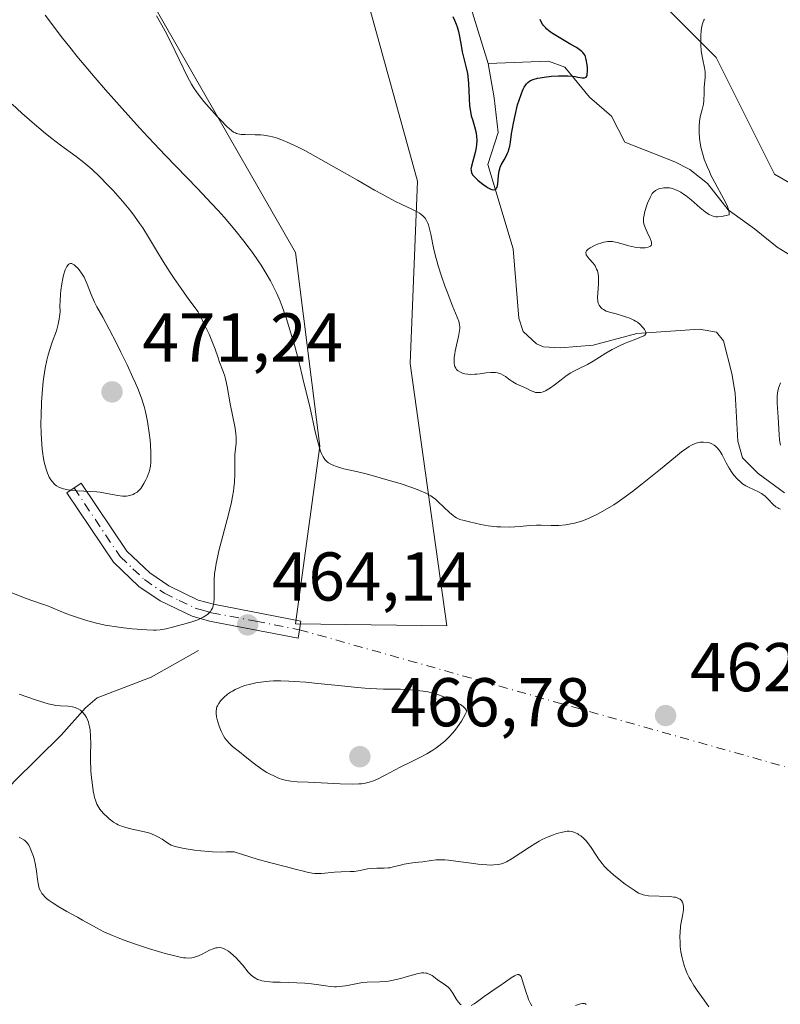
# Model space of a CAD drawing. Units: metres. Extents: x 632594 to 635259, y 4662585 to 4664918.
# Drawn here: x 633888 to 633998, y 4663248 to 4663391 of the extents above; entities that cross this region are included whole.
import ezdxf

# ---------------------------------------------------------------- set-up
doc = ezdxf.new("R2010")
doc.units = ezdxf.units.M
doc.header["$MEASUREMENT"] = 0
doc.linetypes.add('DGN Style 4', pattern=[2.6384748266838614, 1.318413404963828, -0.6592067024819142, 0.001648016756204785, -0.6592067024819142])
for name, color, linetype, lineweight in [('Camino Cxs', 7, 'Continuous', 0), ('Camino eje', 30, 'DGN Style 4', 13), ('Camino eje virtual', 6, 'DGN Style 4', 0), ('Corriente natural lineal', 142, 'Continuous', 13), ('Cultivos herbáceos CxS', 92, 'Continuous', 0), ('Curva de nivel maestra', 30, 'Continuous', 30), ('Curva de nivel normal', 30, 'Continuous', 0), ('Matorral CxS', 135, 'Continuous', 0), ('Punto de cota en terreno', 7, 'Continuous', 0), ('Rótulo de punto de cota en terreno', 7, 'Continuous', 0)]:
    doc.layers.add(name, color=color, linetype=linetype, lineweight=lineweight)
doc.styles.add('Style-Arial', font='txt')

# ---------------------------------------------------------------- blocks, each defined once
blk = doc.blocks.new('*U5')
at = {"layer": 'Matorral CxS', "color": 135, "linetype": 'Continuous', "lineweight": 0}
for points in [[(633884.2276999997, 4663425.6965, 453.5911999999954), (633900.1017000005, 4663405.579100001, 454.0862999999954), (633912.8015000002, 4663383.3433, 455.0412000000069), (633927.8927999996, 4663357.119899999, 457.5501999999979), (633931.4099000003, 4663328.9781, 460.9747000000062), (633927.8921999997, 4663303.1809, 463.4248999999982), (633949.8416999998, 4663302.8717, 462.3714999999939), (633944.5504999999, 4663340.989700001, 457.8236000000034), (633945.6085000001, 4663367.4593, 454.2670000000071), (633937.1429000003, 4663398.1657, 451.1999000000069), (633920.2096999995, 4663426.754100001, 449.0866999999998), (633904.3361000001, 4663443.696699999, 448.4888000000064), (633900.1026999997, 4663483.931500001, 444.4085000000051), (633896.9288999997, 4663490.2851, 443.5136999999959), (633881.3761, 4663502.292300001, 443.4719000000041)], [(633974.1841000002, 4663400.2827, 452.8975999999967), (633989.0000999998, 4663385.458100001, 454.9722000000039), (633997.4663000006, 4663368.5175, 457.8027000000002), (634024.9820999998, 4663352.634099999, 461.3815000000032), (634059.9062999999, 4663362.1621, 465.5901000000013), (634090.3101000005, 4663376.749100001, 465.9973999999929), (634123.7222999996, 4663391.9277, 467.9177999999956)]]:
    blk.add_polyline3d(points, dxfattribs=at)
blk = doc.blocks.new('5PATER')
at = {"layer": 'Punto de cota en terreno', "linetype": 'Continuous', "lineweight": 0}
h = blk.add_hatch(color=51, dxfattribs=at)
edge = h.paths.add_edge_path()
edge.add_ellipse((0, 0), major_axis=(-0.1095731443231308, -0.1110710700762829), ratio=0.9994222409660322, start_angle=0, end_angle=360)

msp = doc.modelspace()

# ---------------------------------------------------------------- linework, layer by layer
at = {"layer": 'Camino Cxs', "color": 7, "linetype": 'Continuous', "lineweight": 0}
msp.add_polyline3d([(633928.4501, 4663302.3201, 463.3864000000031), (633928.2500999998, 4663301.0801, 463.6202999999951), (633915.3701, 4663303.5701, 464.9608000000007), (633912.8501000004, 4663304.290100001, 465.3208000000013), (633908.1901000004, 4663306.520099999, 466.4269000000059), (633905.1300999997, 4663308.610099999, 467.2410999999993), (633901.4301000005, 4663312.130100001, 468.1361999999936), (633894.6700999998, 4663322.220100001, 469.9899000000005), (633896.7500999998, 4663323.600099999, 470.2311000000045), (633903.3501000004, 4663313.7501, 468.456600000005), (633906.7100999998, 4663310.5701, 467.5534000000043), (633909.4501, 4663308.700099999, 466.6947999999975), (633913.7301000003, 4663306.630100001, 465.5451999999932), (633915.9501, 4663306.0101, 465.0939999999973), (633928.6501000002, 4663303.5601, 463.2796999999992)], close=True, dxfattribs=at)
msp.add_polyline3d([(633928.4501, 4663302.3201, 463.3864000000031), (633928.2500999998, 4663301.0801, 463.6202999999951), (633915.3701, 4663303.5701, 464.9608000000007), (633912.8501000004, 4663304.290100001, 465.3208000000013), (633908.1901000004, 4663306.520099999, 466.4269000000059), (633905.1300999997, 4663308.610099999, 467.2410999999993), (633901.4301000005, 4663312.130100001, 468.1361999999936), (633894.6700999998, 4663322.220100001, 469.9899000000005), (633896.7500999998, 4663323.600099999, 470.2311000000045), (633903.3501000004, 4663313.7501, 468.456600000005), (633906.7100999998, 4663310.5701, 467.5534000000043), (633909.4501, 4663308.700099999, 466.6947999999975), (633913.7301000003, 4663306.630100001, 465.5451999999932), (633915.9501, 4663306.0101, 465.0939999999973), (633928.6501000002, 4663303.5601, 463.2796999999992), (633928.4501, 4663302.3201, 463.3864000000031)], dxfattribs=at)
at = {"layer": 'Camino eje', "color": 30, "linetype": 'DGN Style 4', "lineweight": 13}
msp.add_polyline3d([(633895.7100999998, 4663322.9101, 470.1238000000012), (633902.3901000004, 4663312.940099999, 468.3194999999978), (633904.2401000002, 4663311.1801, 467.8473999999987), (633905.9200999998, 4663309.590100001, 467.3926000000066), (633908.8201000001, 4663307.610099999, 466.5905999999959), (633910.9600999998, 4663306.575099999, 466.0026999999973), (633913.2901, 4663305.460100001, 465.4474000000046), (633914.5500999996, 4663305.100099999, 465.2179000000033), (633915.6601, 4663304.790100001, 465.0372999999963), (633922.1001000004, 4663303.545100001, 464.1566000000021), (633928.4501, 4663302.3201, 463.3864000000031)], dxfattribs=at)
at = {"layer": 'Camino eje virtual', "color": 6, "linetype": 'DGN Style 4', "lineweight": 0, "extrusion": (-0.09148126850076695, 0.02582151967596108, 0.9954719617523714), "elevation": 62882.26202820133, "flags": 128}
msp.add_lwpolyline([(-4660153.150484899, -653660.8129382461), (-4660153.150484898, -653561.5216106075)], dxfattribs=at)
at = {"layer": 'Corriente natural lineal', "color": 142, "linetype": 'Continuous', "lineweight": 13}
for points in [[(633955.8701, 4663384.5601, 449.3261999999959), (633952.7801000001, 4663394.6601, 448.8616999999941), (633949.5800999999, 4663402.9101, 448.269100000005), (633947.8701, 4663410.770099999, 447.1260000000038), (633944.3101000005, 4663416.380100001, 447.460699999996), (633943.1901000004, 4663421.2501, 446.8562999999995), (633940.6901000004, 4663430.280099999, 446.2253000000055)], [(633998.9001000002, 4663322.190099999, 459.523000000001), (633995.0900999998, 4663325.0101, 459.1502000000037), (633992.8101000005, 4663327.3101, 458.6588000000047), (633992.1101000002, 4663329.720100001, 458.2125999999989), (633991.7401000002, 4663336.700099999, 456.9499999999971), (633991.2500999998, 4663339.520099999, 456.7793999999994), (633990.0701000001, 4663344.270099999, 456.6428000000015), (633989.0301000001, 4663345.540100001, 456.6319999999978), (633986.5800999999, 4663345.970100001, 456.5326999999961), (633977.4501, 4663345.360099999, 455.6227000000072), (633971.0900999998, 4663343.6601, 454.1554999999935), (633966.3601000002, 4663343.2601, 453.5255999999936), (633963.9101, 4663343.420100001, 453.0577000000048), (633962.8800999997, 4663343.840100001, 452.7810000000027), (633960.9600999998, 4663345.6501, 452.7103999999963), (633960.3000999996, 4663347.5801, 452.6012000000047), (633959.5000999998, 4663357.6601, 451.4236999999994), (633955.8201000001, 4663369.9001, 450.7559999999939), (633957.3201000001, 4663374.5701, 449.6613999999972), (633956.7100999998, 4663379.5701, 449.3530000000028), (633955.8701, 4663384.5601, 449.3261999999959)], [(634000.3701, 4663356.340100001, 457.2832000000053), (633997.8601000002, 4663357.880100001, 456.709799999997), (633994.5500999996, 4663360.530099999, 456.2002000000066), (633990.7100999998, 4663363.3101, 455.3457000000053), (633987.7001, 4663367.1501, 454.9437999999937), (633985.1700999998, 4663369.1501, 454.1842999999935), (633983.0000999998, 4663370.3101, 453.4072000000015), (633975.7200999996, 4663373.1501, 452.5063999999985), (633973.7701000003, 4663376.9001, 451.4630999999936), (633970.5701000001, 4663379.6801, 450.8387999999978), (633967.0201000003, 4663384.040100001, 450.0102999999945), (633964.6201, 4663384.890100001, 449.7479000000022), (633955.8701, 4663384.5601, 449.3261999999959)], [(633913.7901, 4663299.3201, 464.6634999999952), (633906.9200999998, 4663295.4101, 463.4198999999935), (633899.0800999999, 4663292.440099999, 461.6082000000025), (633897.3701, 4663290.970100001, 460.9205999999977), (633893.8101000005, 4663286.9901, 459.1340999999957), (633886.9901000002, 4663280.2501, 456.3558000000049), (633881.7301000003, 4663274.170100001, 454.5859999999957), (633876.8201000001, 4663269.100099999, 453.0439000000042), (633875.3201000001, 4663267.100099999, 452.5705000000017), (633873.2001, 4663262.630100001, 451.4716000000044), (633872.7401000002, 4663259.840100001, 450.9009999999981), (633872.8501000004, 4663258.2501, 450.5858000000007), (633874.1700999998, 4663254.4901, 450.1267999999982), (633873.2801000001, 4663251.630100001, 449.7023999999947), (633870.8701, 4663247.2601, 449.0865999999951), (633869.8300999999, 4663244.870100001, 448.9030000000057), (633867.8501000004, 4663238.0001, 447.6888999999938)]]:
    msp.add_polyline3d(points, dxfattribs=at)
at = {"layer": 'Cultivos herbáceos CxS', "color": 92, "linetype": 'Continuous', "lineweight": 0}
for points in [[(633876.5336999996, 4663536.1919, 439.9709000000003), (633893.1376999998, 4663532.040300001, 440.1570000000065), (633902.8234999999, 4663509.9013, 441.5534999999945), (633921.4426999995, 4663485.516899999, 443.8291000000027), (633924.4435000002, 4663460.636700001, 445.4955999999948), (633932.9099000003, 4663447.9307, 446.6527999999962), (633954.0765000005, 4663429.930500001, 448.3025000000052), (633971.0094999997, 4663426.752499999, 450.4812999999995), (633981.5926999999, 4663424.6351, 450.7623000000021), (633974.1841000002, 4663400.2827, 452.8975999999967), (633989.0000999998, 4663385.458100001, 454.9722000000039), (633997.4663000006, 4663368.5175, 457.8027000000002), (634024.9820999998, 4663352.634099999, 461.3815000000032)], [(633881.3761, 4663502.292300001, 443.4719000000041), (633896.9288999997, 4663490.2851, 443.5136999999959), (633900.1026999997, 4663483.931500001, 444.4085000000051), (633904.3361000001, 4663443.696699999, 448.4888000000064), (633920.2096999995, 4663426.754100001, 449.0866999999998), (633937.1429000003, 4663398.1657, 451.1999000000069), (633945.6085000001, 4663367.4593, 454.2670000000071), (633944.5504999999, 4663340.989700001, 457.8236000000034), (633949.8416999998, 4663302.8717, 462.3714999999939), (633927.8921999997, 4663303.1809, 463.4248999999982), (633931.4099000003, 4663328.9781, 460.9747000000062), (633927.8927999996, 4663357.119899999, 457.5501999999979), (633912.8015000002, 4663383.3433, 455.0412000000069), (633900.1017000005, 4663405.579100001, 454.0862999999954), (633884.2276999997, 4663425.6965, 453.5911999999954)], [(633881.3761, 4663502.292300001, 443.4719000000041), (633896.9288999997, 4663490.2851, 443.5136999999959), (633900.1026999997, 4663483.931500001, 444.4085000000051), (633904.3361000001, 4663443.696699999, 448.4888000000064), (633920.2096999995, 4663426.754100001, 449.0866999999998), (633937.1429000003, 4663398.1657, 451.1999000000069), (633945.6085000001, 4663367.4593, 454.2670000000071), (633944.5504999999, 4663340.989700001, 457.8236000000034), (633949.8416999998, 4663302.8717, 462.3714999999939), (633927.8921999997, 4663303.1809, 463.4248999999982), (633931.4099000003, 4663328.9781, 460.9747000000062), (633927.8927999996, 4663357.119899999, 457.5501999999979), (633912.8015000002, 4663383.3433, 455.0412000000069), (633900.1017000005, 4663405.579100001, 454.0862999999954), (633884.2276999997, 4663425.6965, 453.5911999999954)], [(634123.7222999996, 4663391.9277, 467.9177999999956), (634090.3101000005, 4663376.749100001, 465.9973999999929), (634059.9062999999, 4663362.1621, 465.5901000000013), (634024.9820999998, 4663352.634099999, 461.3815000000032), (633997.4663000006, 4663368.5175, 457.8027000000002), (633989.0000999998, 4663385.458100001, 454.9722000000039), (633974.1841000002, 4663400.2827, 452.8975999999967)]]:
    msp.add_polyline3d(points, dxfattribs=at)
at = {"layer": 'Curva de nivel maestra', "color": 30, "linetype": 'Continuous', "lineweight": 30, "elevation": 450, "flags": 128}
msp.add_lwpolyline([(633950.7199999997, 4663391.4101), (633950.9900000002, 4663390.850099999), (633951.2199999997, 4663390.290100001), (633951.3399999999, 4663389.920100001), (633951.5499999998, 4663389.200099999), (633951.7000000002, 4663388.5001), (633951.9199999999, 4663387.1801), (633952.0800000001, 4663386.290100001), (633952.2699999996, 4663385.4801), (633952.6799999997, 4663383.940099999), (633952.8600000005, 4663383.110099999), (633952.9199999999, 4663382.6601), (633953.0099999999, 4663381.6601), (633953.0899999999, 4663379.4801), (633953.1699999999, 4663378.4101), (633953.2300000006, 4663377.9101), (633953.4100000003, 4663376.9901), (633953.5599999997, 4663376.420100001), (633953.8700000001, 4663375.4101), (633954.0599999997, 4663374.710100001), (633954.1399999997, 4663374.370100001), (633954.1799999997, 4663374.040100001), (633954.2199999997, 4663373.4001), (633954.1799999997, 4663372.780099999), (633954.1299999999, 4663372.390100001), (633953.9800000006, 4663371.6501), (633953.4299999997, 4663369.670100001), (633953.3600000005, 4663369.2301), (633953.3799999999, 4663369.020099999), (633953.4600000001, 4663368.710100001), (633953.6500000004, 4663368.370100001), (633953.79, 4663368.190099999), (633953.9600000001, 4663368.0001), (633954.3799999999, 4663367.600099999), (633954.8700000001, 4663367.200099999), (633955.5499999998, 4663366.720100001), (633955.8600000005, 4663366.520099999), (633956.2400000002, 4663366.3301), (633956.4100000003, 4663366.270099999), (633956.6299999999, 4663366.220100001), (633956.9000000004, 4663366.270099999), (633957.04, 4663366.380100001), (633957.0899999999, 4663366.470100001), (633957.1600000003, 4663366.630100001), (633957.25, 4663367.090100001), (633957.3600000005, 4663368.3201), (633957.4600000001, 4663368.9801), (633957.54, 4663369.290100001), (633957.6100000005, 4663369.4901), (633957.7699999996, 4663369.870100001), (633957.8899999997, 4663370.110099999), (633958.1600000003, 4663370.5801), (633958.3700000001, 4663370.940099999), (633958.6600000003, 4663371.530099999), (633958.79, 4663371.860099999), (633958.8600000005, 4663372.090100001), (633958.9900000002, 4663372.5801), (633959.0899999999, 4663373.120100001), (633959.2699999996, 4663374.3301), (633959.5199999996, 4663375.9001), (633959.7599999999, 4663377.030099999), (633960.1399999997, 4663378.550100001), (633960.3499999996, 4663379.2601), (633960.6799999997, 4663380.210100001), (633960.8399999999, 4663380.610099999), (633961, 4663380.950099999), (633961.0999999996, 4663381.1501), (633961.3099999997, 4663381.4801), (633961.4199999999, 4663381.610099999), (633961.6299999999, 4663381.8301), (633961.8700000001, 4663382.0001), (633962.0300000003, 4663382.090100001), (633962.3899999997, 4663382.2401), (633963.0300000003, 4663382.420100001), (633963.4000000004, 4663382.5001), (633964.0099999999, 4663382.600099999), (633965.0499999998, 4663382.710100001), (633966.0899999999, 4663382.770099999), (633966.6299999999, 4663382.770099999), (633967.4199999999, 4663382.7601), (633968.1500000004, 4663382.710100001), (633968.4800000006, 4663382.670100001), (633968.8799999999, 4663382.610099999), (633969.5099999999, 4663382.4901), (633969.75, 4663382.470100001), (633969.8600000005, 4663382.4801), (633970.0999999996, 4663382.600099999), (633970.1799999997, 4663382.7301), (633970.2400000002, 4663382.9001), (633970.2599999999, 4663383.050100001), (633970.29, 4663383.380100001), (633970.2800000003, 4663383.960100001), (633970.2400000002, 4663384.370100001), (633970.1200000001, 4663385.130100001), (633970, 4663385.530099999), (633969.9299999997, 4663385.710100001), (633969.79, 4663385.950099999), (633969.5999999996, 4663386.190099999), (633969.4800000006, 4663386.300100001), (633969.2599999999, 4663386.4801), (633968.6699999999, 4663386.880100001), (633967.8499999996, 4663387.350099999), (633965.9299999997, 4663388.470100001), (633965.04, 4663389.050100001), (633964.6600000003, 4663389.340100001), (633964.3499999996, 4663389.610099999), (633964.1699999999, 4663389.790100001), (633963.8700000001, 4663390.130100001), (633963.75, 4663390.300100001), (633963.5499999998, 4663390.630100001), (633963.4000000004, 4663390.940099999)], dxfattribs=at)
at = {"layer": 'Curva de nivel normal', "color": 30, "linetype": 'Continuous', "lineweight": 0, "flags": 128}
for points, elevation in [([(633998.3200000003, 4663319.850099999), (633998.0999999996, 4663319.9301), (633997.9500000002, 4663320.0001), (633997.6699999999, 4663320.190099999), (633997.2699999996, 4663320.530099999), (633996.5499999998, 4663321.280099999), (633996.0800000001, 4663321.720100001), (633995.7800000003, 4663321.960100001), (633995.5599999997, 4663322.100099999), (633995.1100000005, 4663322.360099999), (633994.5099999999, 4663322.640100001), (633993.6900000004, 4663323.030099999), (633993.3099999997, 4663323.220100001), (633992.8300000001, 4663323.520099999), (633992.5499999998, 4663323.7301), (633992.0599999997, 4663324.200099999), (633991.5599999997, 4663324.770099999), (633991.2999999998, 4663325.120100001), (633990.8899999997, 4663325.770099999), (633990.4500000002, 4663326.5801), (633989.8499999996, 4663327.710100001), (633989.5499999998, 4663328.200099999), (633989.4100000003, 4663328.4001), (633989.1299999999, 4663328.7401), (633988.8700000001, 4663329.0001), (633988.7000000002, 4663329.130100001), (633988.3600000005, 4663329.3201), (633987.9900000002, 4663329.460100001), (633987.7300000006, 4663329.520099999), (633987.1500000004, 4663329.5701), (633986.6799999997, 4663329.550100001), (633986.4100000003, 4663329.5001), (633985.9400000004, 4663329.360099999), (633985.3899999997, 4663329.110099999), (633985.0700000003, 4663328.9301), (633984.7300000006, 4663328.710100001), (633983.9600000001, 4663328.140100001), (633983.0700000003, 4663327.440099999), (633980.9100000003, 4663325.640100001), (633978.25, 4663323.4901), (633976.8300000001, 4663322.4101), (633975.4400000004, 4663321.380100001), (633974.7599999999, 4663320.9101), (633974.0999999996, 4663320.4801), (633972.8700000001, 4663319.720100001), (633971.7199999997, 4663319.090100001), (633971.0099999999, 4663318.7401), (633970.5499999998, 4663318.540100001), (633969.7000000002, 4663318.190099999), (633969.25, 4663318.040100001), (633968.4100000003, 4663317.790100001), (633967.6200000001, 4663317.630100001), (633967.1200000001, 4663317.550100001), (633966.1299999999, 4663317.4801), (633965.0199999996, 4663317.4801), (633963.5499999998, 4663317.520099999), (633962.8600000005, 4663317.5101), (633961.8600000005, 4663317.440099999), (633960.4900000002, 4663317.300100001), (633959.7300000006, 4663317.2501), (633958.9000000004, 4663317.2301), (633957.7199999997, 4663317.2501), (633957.1399999997, 4663317.280099999), (633955.8799999999, 4663317.4101), (633954.8099999997, 4663317.600099999), (633953.1299999999, 4663318.0001), (633952.1900000004, 4663318.210100001), (633951.7300000006, 4663318.350099999), (633951.2599999999, 4663318.5801), (633951.0099999999, 4663318.7301), (633950.7599999999, 4663318.920100001), (633950.2199999997, 4663319.360099999), (633948.5899999999, 4663320.9101), (633948.1399999997, 4663321.3101), (633947.9100000003, 4663321.4901), (633947.5199999996, 4663321.7601), (633946.8099999997, 4663322.1501), (633945.8700000001, 4663322.5601), (633945.29, 4663322.790100001), (633944.6100000005, 4663323.030099999), (633943.0599999997, 4663323.540100001), (633941.3399999999, 4663324.0601), (633939.0099999999, 4663324.710100001), (633937.9299999997, 4663324.9901), (633936.4800000006, 4663325.340100001), (633934.9000000004, 4663325.710100001), (633934.25, 4663325.880100001), (633933.6799999997, 4663326.0601), (633933.4199999999, 4663326.1501), (633933.0800000001, 4663326.3101), (633932.6799999997, 4663326.540100001), (633932.5099999999, 4663326.670100001), (633932.2699999996, 4663326.9001), (633932.1299999999, 4663327.0601), (633931.8799999999, 4663327.440099999), (633931.6600000003, 4663327.9001), (633931.5199999996, 4663328.2501), (633931.2599999999, 4663329.0801), (633930.7999999998, 4663330.870100001), (633929.9299999997, 4663334.7501), (633929.0099999999, 4663338.360099999), (633928.8200000003, 4663339.2501), (633928.5199999996, 4663340.690099999), (633928.2800000003, 4663341.670100001), (633927.7599999999, 4663343.520099999), (633927.3499999996, 4663344.890100001), (633926.5499999998, 4663347.460100001), (633925.9299999997, 4663349.290100001), (633925.6399999997, 4663350.040100001), (633925.1500000004, 4663351.1601), (633924.5800000001, 4663352.3301), (633924.2300000006, 4663352.9901), (633923.6200000001, 4663354.0701), (633922.8899999997, 4663355.2601), (633922.4699999997, 4663355.9001), (633921.6299999999, 4663357.110099999), (633921.1600000003, 4663357.7601), (633920.3899999997, 4663358.780099999), (633919.0599999997, 4663360.4301), (633917.5, 4663362.2501), (633916.6299999999, 4663363.220100001), (633915.6900000004, 4663364.2401), (633913.6299999999, 4663366.4001), (633908.9800000006, 4663371.2301), (633906.4800000006, 4663373.860099999), (633905.2199999997, 4663375.2301), (633902.7100000001, 4663378.0101), (633900.29, 4663380.7501), (633898.7800000003, 4663382.5001), (633896.1200000001, 4663385.6601), (633895.2800000003, 4663386.690099999), (633893.8499999996, 4663388.4901), (633892.7100000001, 4663389.9801), (633891.5099999999, 4663391.5801)], 460), ([(633907.6900000004, 4663391.5101), (633908.4699999997, 4663390.120100001), (633908.9400000004, 4663389.2501), (633909.7599999999, 4663387.6601), (633912.1600000003, 4663382.640100001), (633912.7400000002, 4663381.590100001), (633913.0700000003, 4663381.0701), (633913.5999999996, 4663380.290100001), (633914.2199999997, 4663379.4801), (633914.5599999997, 4663379.0601), (633915.7000000002, 4663377.7401), (633916.5, 4663376.870100001), (633917.0099999999, 4663376.340100001), (633917.9100000003, 4663375.440099999), (633918.5899999999, 4663374.8301), (633918.8700000001, 4663374.620100001), (633919.1399999997, 4663374.4801), (633919.2800000003, 4663374.420100001), (633919.4900000002, 4663374.360099999), (633919.9600000001, 4663374.280099999), (633920.5499999998, 4663374.2501), (633922.0099999999, 4663374.2301), (633922.8499999996, 4663374.190099999), (633923.29, 4663374.1501), (633924.0999999996, 4663374.020099999), (633924.54, 4663373.920100001), (633925.2699999996, 4663373.710100001), (633926.0999999996, 4663373.4001), (633926.5700000003, 4663373.210100001), (633927.6399999997, 4663372.7301), (633928.2400000002, 4663372.4301), (633929.2300000006, 4663371.920100001), (633931.5700000003, 4663370.640100001), (633936.8600000005, 4663367.600099999), (633939.3499999996, 4663366.1801), (633940.4600000001, 4663365.5701), (633942.3200000003, 4663364.590100001), (633943.2999999998, 4663364.110099999), (633944.79, 4663363.4101), (633945.5599999997, 4663363.0101), (633945.8799999999, 4663362.8301), (633946.1500000004, 4663362.640100001), (633946.3099999997, 4663362.5101), (633946.5800000001, 4663362.2301), (633946.7100000001, 4663362.0801), (633946.9100000003, 4663361.7601), (633947.0899999999, 4663361.4001), (633947.1799999997, 4663361.140100001), (633947.3600000005, 4663360.550100001), (633947.5300000003, 4663359.780099999), (633947.9299999997, 4663357.8101), (633948.2199999997, 4663356.590100001), (633948.4000000004, 4663355.9101), (633948.6100000005, 4663355.190099999), (633949.0999999996, 4663353.6801), (633949.6299999999, 4663352.140100001), (633949.9900000002, 4663351.1601), (633950.6500000004, 4663349.450099999), (633951.3700000001, 4663347.7301), (633951.5899999999, 4663347.140100001), (633951.7100000001, 4663346.610099999), (633951.7300000006, 4663346.340100001), (633951.7300000006, 4663346.0701), (633951.6699999999, 4663345.5001), (633951.5499999998, 4663344.890100001), (633951.2400000002, 4663343.630100001), (633951.0599999997, 4663342.800100001), (633951, 4663342.4001), (633950.9299999997, 4663341.840100001), (633950.9199999999, 4663341.3201), (633950.9299999997, 4663341.090100001), (633950.9900000002, 4663340.710100001), (633951.04, 4663340.550100001), (633951.1399999997, 4663340.3201), (633951.2800000003, 4663340.130100001), (633951.3499999996, 4663340.040100001), (633951.4900000002, 4663339.920100001), (633951.8200000003, 4663339.720100001), (633952.2400000002, 4663339.5601), (633952.4500000002, 4663339.5101), (633952.9100000003, 4663339.440099999), (633953.29, 4663339.4101), (633953.9100000003, 4663339.420100001), (633954.2300000006, 4663339.440099999), (633954.6799999997, 4663339.4901), (633955.5899999999, 4663339.620100001), (633956.2699999996, 4663339.6801), (633956.7100000001, 4663339.6801), (633956.9199999999, 4663339.670100001), (633957.2300000006, 4663339.620100001), (633957.5199999996, 4663339.540100001), (633957.7000000002, 4663339.470100001), (633958.0599999997, 4663339.290100001), (633958.3899999997, 4663339.0801), (633959.0199999996, 4663338.630100001), (633959.4600000001, 4663338.3201), (633959.9100000003, 4663338.0601), (633961.4699999997, 4663337.360099999), (633962.0899999999, 4663337.040100001), (633962.4100000003, 4663336.9001), (633962.75, 4663336.800100001), (633962.9299999997, 4663336.770099999), (633963.3099999997, 4663336.7601), (633963.5199999996, 4663336.790100001), (633963.8399999999, 4663336.880100001), (633964.1799999997, 4663337.030099999), (633964.4199999999, 4663337.1601), (633964.9199999999, 4663337.470100001), (633965.4299999997, 4663337.840100001), (633966.4600000001, 4663338.640100001), (633967.2000000002, 4663339.1801), (633967.8899999997, 4663339.620100001), (633968.3200000003, 4663339.860099999), (633969.2000000002, 4663340.300100001), (633970.2699999996, 4663340.860099999), (633971.0999999996, 4663341.350099999), (633972.9299999997, 4663342.4801), (633973.8899999997, 4663343.030099999), (633974.3600000005, 4663343.290100001), (633974.8300000001, 4663343.520099999), (633975.7400000002, 4663343.9301), (633976.3099999997, 4663344.1601), (633977.3099999997, 4663344.530099999), (633977.9000000004, 4663344.7601), (633978.4500000002, 4663345.0101), (633978.6100000005, 4663345.130100001), (633978.75, 4663345.3201), (633978.7599999999, 4663345.5001), (633978.7199999997, 4663345.6601), (633978.5800000001, 4663345.920100001), (633978.4800000006, 4663346.0701), (633978.2999999998, 4663346.290100001), (633977.9600000001, 4663346.640100001), (633977.5300000003, 4663346.9801), (633977.2800000003, 4663347.140100001), (633977.0199999996, 4663347.290100001), (633976.4500000002, 4663347.5601), (633975.8200000003, 4663347.790100001), (633975.3799999999, 4663347.9301), (633974.4400000004, 4663348.190099999), (633973.4800000006, 4663348.450099999), (633973.0199999996, 4663348.610099999), (633972.6200000001, 4663348.8201), (633972.4299999997, 4663348.940099999), (633972.2199999997, 4663349.140100001), (633972.1200000001, 4663349.2501), (633972, 4663349.440099999), (633971.8600000005, 4663349.7601), (633971.8099999997, 4663350.020099999), (633971.7599999999, 4663350.590100001), (633971.7699999996, 4663351.220100001), (633971.8700000001, 4663352.590100001), (633971.8899999997, 4663353.2601), (633971.8799999999, 4663353.590100001), (633971.8300000001, 4663354.040100001), (633971.7199999997, 4663354.460100001), (633971.6200000001, 4663354.710100001), (633971.3799999999, 4663355.1601), (633971.1100000005, 4663355.5601), (633970.54, 4663356.200099999), (633970.2199999997, 4663356.5801), (633970.1200000001, 4663356.7601), (633970.0800000001, 4663356.860099999), (633970.0599999997, 4663357.0601), (633970.0700000003, 4663357.1601), (633970.1500000004, 4663357.340100001), (633970.2800000003, 4663357.5001), (633970.3899999997, 4663357.610099999), (633970.6799999997, 4663357.8101), (633971.29, 4663358.130100001), (633971.75, 4663358.3201), (633972.3700000001, 4663358.530099999), (633972.6699999999, 4663358.610099999), (633973.2300000006, 4663358.710100001), (633973.5, 4663358.7301), (633973.9100000003, 4663358.710100001), (633974.1299999999, 4663358.6801), (633974.5999999996, 4663358.590100001), (633975.1299999999, 4663358.440099999), (633976.2999999998, 4663358.090100001), (633977.1799999997, 4663357.870100001), (633977.4500000002, 4663357.8301), (633977.9600000001, 4663357.780099999), (633978.4100000003, 4663357.780099999), (633978.6799999997, 4663357.800100001), (633979.1200000001, 4663357.890100001), (633979.3399999999, 4663357.970100001), (633979.4299999997, 4663358.020099999), (633979.5300000003, 4663358.120100001), (633979.6100000005, 4663358.3101), (633979.5999999996, 4663358.5701), (633979.5599999997, 4663358.7401), (633979.4100000003, 4663359.130100001), (633978.9699999997, 4663360.0701), (633978.6600000003, 4663360.7601), (633978.4800000006, 4663361.280099999), (633978.4299999997, 4663361.520099999), (633978.4100000003, 4663361.890100001), (633978.4199999999, 4663362.090100001), (633978.5, 4663362.550100001), (633978.5800000001, 4663362.9001), (633978.8099999997, 4663363.690099999), (633979.0300000003, 4663364.300100001), (633979.3799999999, 4663365.120100001), (633979.5899999999, 4663365.5101), (633979.7000000002, 4663365.670100001), (633979.8799999999, 4663365.880100001), (633980.1699999999, 4663366.130100001), (633980.3399999999, 4663366.2301), (633980.7400000002, 4663366.390100001), (633981.1600000003, 4663366.4801), (633981.4000000004, 4663366.5101), (633981.7800000003, 4663366.530099999), (633982.2000000002, 4663366.4901), (633982.4199999999, 4663366.450099999), (633982.8700000001, 4663366.3301), (633983.1100000005, 4663366.2401), (633983.4699999997, 4663366.0801), (633983.8499999996, 4663365.870100001), (633984.0999999996, 4663365.710100001), (633984.6100000005, 4663365.350099999), (633985.3499999996, 4663364.7501), (633986.6600000003, 4663363.600099999), (633987.3700000001, 4663363.020099999), (633987.7400000002, 4663362.7601), (633987.9600000001, 4663362.630100001), (633988.4100000003, 4663362.440099999), (633988.7300000006, 4663362.350099999), (633988.9100000003, 4663362.3201), (633989.2100000001, 4663362.290100001), (633989.75, 4663362.3301), (633990.4500000002, 4663362.470100001), (633990.8600000005, 4663362.590100001), (633990.8700000001, 4663362.690099999), (633990.8700000001, 4663362.920100001), (633990.8200000003, 4663363.190099999), (633990.7699999996, 4663363.380100001), (633990.6100000005, 4663363.800100001), (633990.4699999997, 4663364.140100001), (633990.0999999996, 4663364.880100001), (633988.7699999996, 4663367.300100001), (633988.2300000006, 4663368.350099999), (633987.9900000002, 4663368.860099999), (633987.6699999999, 4663369.610099999), (633987.2599999999, 4663370.690099999), (633987.0899999999, 4663371.210100001), (633986.8200000003, 4663372.2301), (633986.7199999997, 4663372.7301), (633986.5800000001, 4663373.690099999), (633986.5099999999, 4663374.590100001), (633986.5, 4663375.1501), (633986.5099999999, 4663375.5001), (633986.5700000003, 4663376.1601), (633986.6799999997, 4663376.8101), (633986.9500000002, 4663377.9101), (633987.1200000001, 4663378.6801), (633987.1900000004, 4663379.200099999), (633987.2400000002, 4663380.280099999), (633987.2599999999, 4663381.0801), (633987.3899999997, 4663382.610099999), (633987.3899999997, 4663383.130100001), (633987.3700000001, 4663383.380100001), (633987.29, 4663383.920100001), (633987.04, 4663385.090100001), (633986.8600000005, 4663386.100099999), (633986.8200000003, 4663386.470100001), (633986.7599999999, 4663387.2501), (633986.7400000002, 4663388.030099999), (633986.75, 4663388.530099999), (633986.7999999998, 4663389.4301), (633986.8799999999, 4663389.970100001), (633986.9400000004, 4663390.200099999), (633987.0899999999, 4663390.610099999), (633987.2100000001, 4663390.850099999), (633987.3099999997, 4663390.9901)], 455), ([(633884.7100000001, 4663308.460100001), (633888.6100000005, 4663306.9101), (633889.8700000001, 4663306.450099999), (633891.1200000001, 4663306.040100001), (633891.7300000006, 4663305.8201), (633894.4900000002, 4663304.690099999), (633895.4800000006, 4663304.3201), (633896.9400000004, 4663303.8301), (633897.7199999997, 4663303.600099999), (633898.9500000002, 4663303.280099999), (633900.2300000006, 4663303.0001), (633900.8799999999, 4663302.880100001), (633901.5499999998, 4663302.770099999), (633902.8700000001, 4663302.590100001), (633904.1399999997, 4663302.450099999), (633906.2699999996, 4663302.300100001), (633907.25, 4663302.2601), (633907.6399999997, 4663302.2601), (633908.1900000004, 4663302.300100001), (633909.0700000003, 4663302.450099999), (633909.8099999997, 4663302.620100001), (633911.4800000006, 4663303.0601), (633912.6900000004, 4663303.420100001), (633913.6600000003, 4663303.770099999), (633914.1799999997, 4663303.9901), (633914.4699999997, 4663304.130100001), (633914.9500000002, 4663304.420100001), (633915.0999999996, 4663304.530099999), (633915.3399999999, 4663304.7501), (633915.54, 4663304.9801), (633915.6399999997, 4663305.140100001), (633915.7999999998, 4663305.450099999), (633915.9299999997, 4663305.780099999), (633915.9800000006, 4663305.970100001), (633916.0300000003, 4663306.280099999), (633916.0800000001, 4663306.870100001), (633916.0700000003, 4663309.540100001), (633916.1200000001, 4663310.470100001), (633916.1799999997, 4663310.9901), (633916.3300000001, 4663311.920100001), (633916.5800000001, 4663313.0701), (633916.75, 4663313.7601), (633918.1399999997, 4663319.040100001), (633918.5599999997, 4663320.840100001), (633918.7300000006, 4663321.670100001), (633918.8499999996, 4663322.4301), (633918.9100000003, 4663322.9101), (633919, 4663323.770099999), (633919.0499999998, 4663324.9001), (633919.04, 4663326.690099999), (633919.0800000001, 4663327.770099999), (633919.2400000002, 4663329.440099999), (633919.2599999999, 4663330.030099999), (633919.25, 4663330.3101), (633919.2199999997, 4663330.770099999), (633919.0899999999, 4663331.5801), (633918.3799999999, 4663335.1501), (633917.9500000002, 4663337.6501), (633917.7000000002, 4663338.780099999), (633917.5999999996, 4663339.140100001), (633917.3700000001, 4663339.8301), (633916.8499999996, 4663341.200099999), (633916.5899999999, 4663341.940099999), (633916.2000000002, 4663343.0801), (633915.9199999999, 4663343.8101), (633915.3099999997, 4663345.2501), (633914.7199999997, 4663346.5001), (633914.3499999996, 4663347.2401), (633913.7100000001, 4663348.4901), (633912.3899999997, 4663350.280099999), (633911.6100000005, 4663351.380100001), (633910.2599999999, 4663353.340100001), (633909.6699999999, 4663354.220100001), (633908.6600000003, 4663355.790100001), (633907.8300000001, 4663357.140100001), (633906.5099999999, 4663359.340100001), (633905.6699999999, 4663360.690099999), (633905.2699999996, 4663361.290100001), (633904.4800000006, 4663362.4101), (633903.9400000004, 4663363.130100001), (633902.75, 4663364.5601), (633901.3600000005, 4663366.120100001), (633900.6100000005, 4663366.920100001), (633899.4400000004, 4663368.090100001), (633898.2699999996, 4663369.200099999), (633897.7000000002, 4663369.700099999), (633897.1299999999, 4663370.1801), (633896.0300000003, 4663371.040100001), (633893.75, 4663372.710100001), (633892.4800000006, 4663373.670100001), (633891.5599999997, 4663374.4001), (633889.6200000001, 4663376.030099999), (633888.1399999997, 4663377.340100001), (633886.7300000006, 4663378.6501)], 465), ([(633895.3099999997, 4663355.520099999), (633895.1200000001, 4663355.5101), (633894.9299999997, 4663355.420100001), (633894.8399999999, 4663355.3301), (633894.6600000003, 4663355.0801), (633894.5700000003, 4663354.9001), (633894.4299999997, 4663354.5801), (633894.1799999997, 4663353.8201), (633894.0700000003, 4663353.350099999), (633893.9100000003, 4663352.540100001), (633893.7800000003, 4663351.610099999), (633893.7300000006, 4663351.100099999), (633893.6699999999, 4663350.0001), (633893.6600000003, 4663349.420100001), (633893.6699999999, 4663348.4901), (633893.5999999996, 4663347.840100001), (633893.54, 4663347.440099999), (633893.4000000004, 4663346.710100001), (633893.1299999999, 4663345.7501), (633892.5300000003, 4663344.0801), (633892.1299999999, 4663342.880100001), (633891.9100000003, 4663342.050100001), (633891.7699999996, 4663341.4901), (633891.5300000003, 4663340.3201), (633891.3200000003, 4663339.0601), (633891.2300000006, 4663338.380100001), (633891.1100000005, 4663337.280099999), (633890.9800000006, 4663335.370100001), (633890.9100000003, 4663333.390100001), (633890.9000000004, 4663332.340100001), (633890.9299999997, 4663330.770099999), (633891.0099999999, 4663329.2501), (633891.0800000001, 4663328.540100001), (633891.1600000003, 4663327.880100001), (633891.2199999997, 4663327.460100001), (633891.3700000001, 4663326.6801), (633891.4500000002, 4663326.3201), (633891.6399999997, 4663325.6501), (633891.8499999996, 4663325.0701), (633892, 4663324.710100001), (633892.1100000005, 4663324.5001), (633892.3300000001, 4663324.110099999), (633892.5999999996, 4663323.7401), (633892.75, 4663323.5801), (633892.9800000006, 4663323.360099999), (633893.1399999997, 4663323.2401), (633893.4900000002, 4663323.030099999), (633893.8899999997, 4663322.860099999), (633894.1799999997, 4663322.770099999), (633894.8300000001, 4663322.640100001), (633895.2400000002, 4663322.590100001), (633896.1500000004, 4663322.5101), (633898.0800000001, 4663322.4101), (633899, 4663322.340100001), (633899.4299999997, 4663322.290100001), (633900.2199999997, 4663322.1601), (633901.5300000003, 4663321.9001), (633902.0599999997, 4663321.790100001), (633902.7199999997, 4663321.710100001), (633903.0999999996, 4663321.710100001), (633903.3399999999, 4663321.7301), (633903.7999999998, 4663321.8201), (633904.2699999996, 4663321.9801), (633904.5, 4663322.090100001), (633904.8600000005, 4663322.3201), (633905.2100000001, 4663322.640100001), (633905.3799999999, 4663322.8301), (633905.54, 4663323.050100001), (633905.8600000005, 4663323.550100001), (633906.1399999997, 4663324.110099999), (633906.3099999997, 4663324.4901), (633906.5899999999, 4663325.2601), (633906.7400000002, 4663325.8101), (633906.79, 4663326.0801), (633906.8600000005, 4663326.640100001), (633906.8799999999, 4663327.050100001), (633906.8799999999, 4663328.0101), (633906.8099999997, 4663329.200099999), (633906.75, 4663329.870100001), (633906.6299999999, 4663330.9301), (633906.3899999997, 4663332.5601), (633906.2000000002, 4663333.5101), (633906.0800000001, 4663333.9901), (633905.8799999999, 4663334.7401), (633905.4900000002, 4663335.960100001), (633904.9600000001, 4663337.340100001), (633904.6299999999, 4663338.120100001), (633904.2599999999, 4663338.960100001), (633903.4299999997, 4663340.780099999), (633902.5199999996, 4663342.6501), (633901.9199999999, 4663343.860099999), (633900.8200000003, 4663345.9901), (633899.8700000001, 4663347.700099999), (633899, 4663349.2401), (633898.6600000003, 4663349.920100001), (633898.2100000001, 4663351.0101), (633897.6299999999, 4663352.5101), (633897.3200000003, 4663353.210100001), (633897.1500000004, 4663353.530099999), (633896.79, 4663354.120100001), (633896.4299999997, 4663354.620100001), (633896.1900000004, 4663354.890100001), (633896.0300000003, 4663355.050100001), (633895.7199999997, 4663355.3101), (633895.4400000004, 4663355.4801), (633895.3099999997, 4663355.520099999)], 470), ([(633998.3399999999, 4663338.1801), (633998.0499999998, 4663337.4101), (633997.9299999997, 4663336.9801), (633997.8799999999, 4663336.710100001), (633997.8200000003, 4663336.1801), (633997.8200000003, 4663335.870100001), (633997.8300000001, 4663335.220100001), (633998, 4663333.200099999), (633998.1200000001, 4663330.620100001), (633998.1900000004, 4663329.960100001), (633998.2400000002, 4663329.630100001), (633998.3399999999, 4663329.130100001)], 460), ([(633925.7300000006, 4663294.880100001), (633924.6799999997, 4663294.870100001), (633924.0300000003, 4663294.8301), (633922.8499999996, 4663294.710100001), (633922.3099999997, 4663294.630100001), (633921.3399999999, 4663294.4301), (633920.4900000002, 4663294.190099999), (633919.9900000002, 4663294.0101), (633919.6799999997, 4663293.890100001), (633919.1200000001, 4663293.630100001), (633918.7000000002, 4663293.4001), (633918.4500000002, 4663293.2501), (633918, 4663292.940099999), (633917.4500000002, 4663292.4901), (633917.1600000003, 4663292.190099999), (633917, 4663291.9901), (633916.7300000006, 4663291.620100001), (633916.5300000003, 4663291.280099999), (633916.4600000001, 4663291.110099999), (633916.3799999999, 4663290.860099999), (633916.3300000001, 4663290.440099999), (633916.3399999999, 4663290.210100001), (633916.4100000003, 4663289.670100001), (633916.5499999998, 4663289.100099999), (633916.6399999997, 4663288.790100001), (633916.7999999998, 4663288.3101), (633917.0899999999, 4663287.5801), (633917.4299999997, 4663286.880100001), (633917.6200000001, 4663286.5701), (633917.8300000001, 4663286.290100001), (633918.2599999999, 4663285.790100001), (633918.7300000006, 4663285.370100001), (633919.7599999999, 4663284.5701), (633920.5800000001, 4663283.9001), (633921.7300000006, 4663282.970100001), (633922.3099999997, 4663282.530099999), (633923.1699999999, 4663281.9301), (633923.7300000006, 4663281.590100001), (633924.0999999996, 4663281.380100001), (633924.8200000003, 4663281.020099999), (633925.5, 4663280.720100001), (633925.8399999999, 4663280.600099999), (633926.3600000005, 4663280.460100001), (633926.9100000003, 4663280.350099999), (633927.1900000004, 4663280.3101), (633928.1299999999, 4663280.2401), (633929.7000000002, 4663280.190099999), (633930.7000000002, 4663280.140100001), (633934.3700000001, 4663279.9301), (633936.0999999996, 4663279.880100001), (633937.0499999998, 4663279.9101), (633937.4800000006, 4663279.950099999), (633938.2400000002, 4663280.0801), (633938.7199999997, 4663280.210100001), (633939.04, 4663280.3101), (633939.6799999997, 4663280.5801), (633940.9000000004, 4663281.190099999), (633943.0899999999, 4663282.350099999), (633944.5599999997, 4663283.0801), (633946.1100000005, 4663283.840100001), (633946.9500000002, 4663284.300100001), (633947.8099999997, 4663284.8201), (633948.25, 4663285.110099999), (633949.1200000001, 4663285.770099999), (633949.5499999998, 4663286.130100001), (633950.1900000004, 4663286.7401), (633950.7400000002, 4663287.340100001), (633951.0099999999, 4663287.670100001), (633951.4100000003, 4663288.190099999), (633951.9900000002, 4663289.040100001), (633952.5199999996, 4663289.9801), (633952.7800000003, 4663290.4901), (633952.7300000006, 4663290.600099999), (633952.5899999999, 4663290.8201), (633952.3899999997, 4663291.030099999), (633952.2199999997, 4663291.170100001), (633951.8399999999, 4663291.450099999), (633951.5099999999, 4663291.6501), (633950.7699999996, 4663292.040100001), (633949.9699999997, 4663292.380100001), (633949.4299999997, 4663292.590100001), (633948.4199999999, 4663292.9301), (633947.9199999999, 4663293.0801), (633947.0899999999, 4663293.270099999), (633946.4299999997, 4663293.380100001), (633945.4500000002, 4663293.470100001), (633944.1200000001, 4663293.620100001), (633943.1399999997, 4663293.670100001), (633940.6699999999, 4663293.700099999), (633939.6900000004, 4663293.7301), (633937.9199999999, 4663293.8301), (633936.8899999997, 4663293.920100001), (633934.5599999997, 4663294.1601), (633931.1200000001, 4663294.520099999), (633929.3700000001, 4663294.690099999), (633927.6799999997, 4663294.8101), (633926.8799999999, 4663294.850099999), (633925.7300000006, 4663294.880100001)], 465), ([(633887.7100000001, 4663292.970100001), (633890.2599999999, 4663292.100099999), (633891.9400000004, 4663291.5701), (633892.6699999999, 4663291.380100001), (633893.0499999998, 4663291.3101), (633893.7400000002, 4663291.2501), (633894.8700000001, 4663291.190099999), (633895.4600000001, 4663291.100099999), (633895.8499999996, 4663291.0001), (633896.04, 4663290.9301), (633896.3099999997, 4663290.800100001), (633896.6200000001, 4663290.610099999), (633896.7599999999, 4663290.5001), (633896.9699999997, 4663290.300100001), (633897.25, 4663289.960100001), (633897.4900000002, 4663289.5701), (633897.5999999996, 4663289.350099999), (633897.79, 4663288.870100001), (633897.8700000001, 4663288.610099999), (633897.9600000001, 4663288.200099999), (633898.0300000003, 4663287.7501), (633898.1100000005, 4663286.780099999), (633898.1200000001, 4663285.7401), (633898.1100000005, 4663284.2601), (633898.1100000005, 4663283.5101), (633898.1600000003, 4663281.840100001), (633898.2400000002, 4663280.780099999), (633898.3099999997, 4663280.110099999), (633898.4699999997, 4663278.920100001), (633898.5999999996, 4663278.2501), (633898.6699999999, 4663277.950099999), (633898.7999999998, 4663277.540100001), (633899.0199999996, 4663276.9801), (633899.1500000004, 4663276.7301), (633899.4600000001, 4663276.2401), (633899.6399999997, 4663276.0101), (633900.04, 4663275.550100001), (633900.4900000002, 4663275.110099999), (633900.7999999998, 4663274.840100001), (633901.4199999999, 4663274.380100001), (633901.8700000001, 4663274.100099999), (633902.0999999996, 4663273.9801), (633902.5800000001, 4663273.780099999), (633902.9199999999, 4663273.6601), (633903.7100000001, 4663273.450099999), (633905.9500000002, 4663272.960100001), (633906.7000000002, 4663272.7401), (633907.0499999998, 4663272.620100001), (633907.3799999999, 4663272.4801), (633907.9800000006, 4663272.190099999), (633908.4900000002, 4663271.880100001), (633909.3399999999, 4663271.3101), (633909.8300000001, 4663271.030099999), (633910.0999999996, 4663270.9101), (633910.5999999996, 4663270.7601), (633911.7000000002, 4663270.520099999), (633913.1799999997, 4663270.280099999), (633914.1299999999, 4663270.170100001), (633915.2199999997, 4663270.090100001), (633915.8200000003, 4663270.050100001), (633917.1299999999, 4663270.020099999), (633917.8399999999, 4663270.030099999), (633918.9800000006, 4663270.0601), (633920.1900000004, 4663269.6501), (633922.3200000003, 4663268.9801), (633924.0800000001, 4663268.4801), (633926.7699999996, 4663267.800100001), (633927.8300000001, 4663267.530099999), (633929.0199999996, 4663267.220100001), (633929.5499999998, 4663267.090100001), (633930.2800000003, 4663266.960100001), (633930.6299999999, 4663266.920100001), (633930.9699999997, 4663266.9001), (633931.6299999999, 4663266.9101), (633933.5499999998, 4663267.100099999), (633934.5199999996, 4663267.140100001), (633935.79, 4663267.170100001), (633936.3899999997, 4663267.210100001), (633937.25, 4663267.350099999), (633938.3300000001, 4663267.5601), (633938.8600000005, 4663267.640100001), (633939.6799999997, 4663267.670100001), (633940.7699999996, 4663267.670100001), (633941.3099999997, 4663267.710100001), (633941.5700000003, 4663267.7401), (633942.0800000001, 4663267.850099999), (633943.1200000001, 4663268.120100001), (633943.6699999999, 4663268.2401), (633944.5300000003, 4663268.380100001), (633945.7400000002, 4663268.530099999), (633946.3499999996, 4663268.610099999), (633947.5999999996, 4663268.800100001), (633948.3099999997, 4663268.870100001), (633949.1299999999, 4663268.880100001), (633949.5800000001, 4663268.870100001), (633950.0800000001, 4663268.8301), (633951.1600000003, 4663268.710100001), (633953.4000000004, 4663268.390100001), (633954.4100000003, 4663268.2501), (633955.6500000004, 4663268.140100001), (633956.2999999998, 4663268.130100001), (633956.6799999997, 4663268.140100001), (633957.2999999998, 4663268.190099999), (633957.8200000003, 4663268.300100001), (633958.0800000001, 4663268.380100001), (633958.5, 4663268.5801), (633959.3300000001, 4663269.0701), (633961.8399999999, 4663270.7401), (633962.79, 4663271.3301), (633963.2599999999, 4663271.590100001), (633963.7100000001, 4663271.8301), (633964.5700000003, 4663272.2301), (633965.3600000005, 4663272.540100001), (633965.8399999999, 4663272.700099999), (633966.6699999999, 4663272.920100001), (633967.3300000001, 4663273.030099999), (633967.6100000005, 4663273.040100001), (633968, 4663273.0101), (633968.1799999997, 4663272.970100001), (633968.54, 4663272.8301), (633968.8799999999, 4663272.6501), (633969.0499999998, 4663272.540100001), (633969.3099999997, 4663272.360099999), (633969.7100000001, 4663272.020099999), (633970.0899999999, 4663271.630100001), (633970.2800000003, 4663271.4001), (633970.8200000003, 4663270.6601), (633971.5300000003, 4663269.5601), (633971.9000000004, 4663269.020099999), (633972.4299999997, 4663268.3301), (633972.7300000006, 4663267.9901), (633973.2100000001, 4663267.4901), (633974.0599999997, 4663266.710100001), (633975.0700000003, 4663265.890100001), (633975.7800000003, 4663265.350099999), (633977.0599999997, 4663264.460100001), (633977.7000000002, 4663264.0601), (633977.9800000006, 4663263.9301), (633978.4000000004, 4663263.780099999), (633978.6299999999, 4663263.7301), (633979.1600000003, 4663263.6601), (633982.2999999998, 4663263.550100001), (633982.8399999999, 4663263.4801), (633983.0599999997, 4663263.440099999), (633983.4299999997, 4663263.3301), (633983.6299999999, 4663263.2301), (633983.7400000002, 4663263.1501), (633983.9299999997, 4663262.970100001), (633984.0700000003, 4663262.7601), (633984.1200000001, 4663262.630100001), (633984.1799999997, 4663262.420100001), (633984.2300000006, 4663262.050100001), (633984.2199999997, 4663261.600099999), (633984.1799999997, 4663261.340100001), (633984.0800000001, 4663260.7501), (633983.9000000004, 4663259.800100001), (633983.8200000003, 4663259.2501), (633983.7300000006, 4663258.3301), (633983.7100000001, 4663257.8201), (633983.7300000006, 4663256.8301), (633983.7699999996, 4663256.3101), (633983.8700000001, 4663255.5001), (633984.0300000003, 4663254.670100001), (633984.1299999999, 4663254.2501), (633984.3700000001, 4663253.4101), (633984.5199999996, 4663253.0001), (633984.7800000003, 4663252.390100001), (633985.0700000003, 4663251.790100001), (633985.2800000003, 4663251.4001), (633985.75, 4663250.640100001), (633986.2400000002, 4663249.9101), (633987.2400000002, 4663248.5101), (633987.9199999999, 4663247.520099999)], 460), ([(633951.9500000002, 4663247.8101), (633951.8099999997, 4663247.9301), (633951.54, 4663248.210100001), (633951.25, 4663248.620100001), (633950.7100000001, 4663249.540100001), (633950.4000000004, 4663249.9901), (633950.2400000002, 4663250.190099999), (633950.0599999997, 4663250.380100001), (633949.6799999997, 4663250.700099999), (633948.4600000001, 4663251.5101), (633947.7100000001, 4663252.0801), (633947.4500000002, 4663252.2401), (633947.2999999998, 4663252.300100001), (633946.9900000002, 4663252.4101), (633946.8099999997, 4663252.440099999), (633946.5300000003, 4663252.460100001), (633946.2199999997, 4663252.450099999), (633946, 4663252.420100001), (633945.5199999996, 4663252.3301), (633945.0199999996, 4663252.200099999), (633943.9600000001, 4663251.890100001), (633943.1600000003, 4663251.6601), (633942.0499999998, 4663251.4001), (633941.3600000005, 4663251.280099999), (633940.9100000003, 4663251.2301), (633940.0800000001, 4663251.170100001), (633938.29, 4663251.120100001), (633937.6699999999, 4663251.0701), (633937.3399999999, 4663251.020099999), (633936.8899999997, 4663250.9301), (633935.9100000003, 4663250.720100001), (633935.1200000001, 4663250.5701), (633934.2800000003, 4663250.470100001), (633933.8399999999, 4663250.460100001), (633933.54, 4663250.460100001), (633932.9199999999, 4663250.5001), (633932.2800000003, 4663250.5701), (633930.9199999999, 4663250.770099999), (633929.8200000003, 4663250.9101), (633929.25, 4663250.970100001), (633928.0499999998, 4663251.040100001), (633925.6600000003, 4663251.100099999), (633924.5899999999, 4663251.130100001), (633924.1200000001, 4663251.1601), (633923.3099999997, 4663251.2601), (633922.9699999997, 4663251.3301), (633922.7599999999, 4663251.390100001), (633922.3700000001, 4663251.520099999), (633922.04, 4663251.690099999), (633921.8300000001, 4663251.8201), (633921.4299999997, 4663252.140100001), (633921, 4663252.5801), (633920.1500000004, 4663253.610099999), (633919.5, 4663254.380100001), (633919.2800000003, 4663254.620100001), (633918.8399999999, 4663255.040100001), (633918.4100000003, 4663255.4001), (633918.1299999999, 4663255.600099999), (633917.5999999996, 4663255.9101), (633917.2699999996, 4663256.050100001), (633917.1100000005, 4663256.090100001), (633916.8799999999, 4663256.130100001), (633916.5099999999, 4663256.120100001), (633916.3200000003, 4663256.090100001), (633915.8899999997, 4663255.950099999), (633915.4000000004, 4663255.7401), (633914.3200000003, 4663255.190099999), (633913.7699999996, 4663254.9301), (633913.5, 4663254.8201), (633913.0300000003, 4663254.6801), (633912.79, 4663254.630100001), (633912.3799999999, 4663254.610099999), (633911.9000000004, 4663254.630100001), (633911.6200000001, 4663254.670100001), (633911.1399999997, 4663254.7501), (633909.9400000004, 4663255.020099999), (633908.9199999999, 4663255.290100001), (633906.54, 4663256.0101), (633904.6299999999, 4663256.630100001), (633902.8300000001, 4663257.270099999), (633902.0099999999, 4663257.5801), (633901.2800000003, 4663257.880100001), (633900.0300000003, 4663258.450099999), (633898.9600000001, 4663259.0001), (633896.9500000002, 4663260.140100001), (633896.2100000001, 4663260.540100001), (633894.6399999997, 4663261.4001), (633893.5, 4663262.050100001), (633892.5, 4663262.690099999), (633892.0700000003, 4663262.9901), (633891.7100000001, 4663263.280099999), (633891.5, 4663263.470100001), (633891.1600000003, 4663263.840100001), (633891.0300000003, 4663264.020099999), (633890.8099999997, 4663264.370100001), (633890.6500000004, 4663264.720100001), (633890.5800000001, 4663264.960100001), (633890.4699999997, 4663265.440099999), (633890.3799999999, 4663266.0101), (633890.2300000006, 4663267.270099999), (633890.0499999998, 4663268.340100001), (633889.9000000004, 4663269.0101), (633889.7999999998, 4663269.360099999), (633889.6399999997, 4663269.860099999), (633889.3499999996, 4663270.5801), (633889.1100000005, 4663271.0101), (633888.9900000002, 4663271.200099999), (633888.7800000003, 4663271.460100001), (633888.5599999997, 4663271.6801), (633888.4100000003, 4663271.8101), (633888.0800000001, 4663272.0101), (633887.75, 4663272.1801)], 455), ([(633962.2199999997, 4663247.670100001), (633962.0099999999, 4663248.020099999), (633961.7300000006, 4663248.610099999), (633961.5999999996, 4663248.9301), (633961.3600000005, 4663249.610099999), (633960.8200000003, 4663251.440099999), (633960.6900000004, 4663251.800100001), (633960.6299999999, 4663251.940099999), (633960.5199999996, 4663252.100099999), (633960.3300000001, 4663252.2301), (633960.1100000005, 4663252.220100001), (633959.8799999999, 4663252.140100001), (633959.6900000004, 4663252.050100001), (633959.2199999997, 4663251.7601), (633957.5599999997, 4663250.590100001), (633957.0199999996, 4663250.220100001), (633956.0300000003, 4663249.550100001), (633955.2999999998, 4663249.030099999), (633954.3200000003, 4663248.290100001), (633953.8399999999, 4663247.960100001), (633953.3799999999, 4663247.710100001)], 455), ([(633970.1200000001, 4663247.880100001), (633970.0099999999, 4663247.9901), (633969.8600000005, 4663248.030099999), (633969.54, 4663248.020099999), (633969.2699999996, 4663247.960100001), (633968.5599999997, 4663247.720100001)], 455)]:
    msp.add_lwpolyline(points, dxfattribs=dict(at, elevation=elevation))
at = {"layer": 'Matorral CxS', "color": 135, "linetype": 'Continuous', "lineweight": 0}
for points in [[(633876.5336999996, 4663536.1919, 439.9709000000003), (633893.1376999998, 4663532.040300001, 440.1570000000065), (633902.8234999999, 4663509.9013, 441.5534999999945), (633921.4426999995, 4663485.516899999, 443.8291000000027), (633924.4435000002, 4663460.636700001, 445.4955999999948), (633932.9099000003, 4663447.9307, 446.6527999999962), (633954.0765000005, 4663429.930500001, 448.3025000000052), (633971.0094999997, 4663426.752499999, 450.4812999999995), (633981.5926999999, 4663424.6351, 450.7623000000021), (633974.1841000002, 4663400.2827, 452.8975999999967), (633989.0000999998, 4663385.458100001, 454.9722000000039), (633997.4663000006, 4663368.5175, 457.8027000000002), (634024.9820999998, 4663352.634099999, 461.3815000000032)], [(633881.3761, 4663502.292300001, 443.4719000000041), (633896.9288999997, 4663490.2851, 443.5136999999959), (633900.1026999997, 4663483.931500001, 444.4085000000051), (633904.3361000001, 4663443.696699999, 448.4888000000064), (633920.2096999995, 4663426.754100001, 449.0866999999998), (633937.1429000003, 4663398.1657, 451.1999000000069), (633945.6085000001, 4663367.4593, 454.2670000000071), (633944.5504999999, 4663340.989700001, 457.8236000000034), (633949.8416999998, 4663302.8717, 462.3714999999939), (633927.8921999997, 4663303.1809, 463.4248999999982), (633931.4099000003, 4663328.9781, 460.9747000000062), (633927.8927999996, 4663357.119899999, 457.5501999999979), (633912.8015000002, 4663383.3433, 455.0412000000069), (633900.1017000005, 4663405.579100001, 454.0862999999954), (633884.2276999997, 4663425.6965, 453.5911999999954)]]:
    msp.add_polyline3d(points, dxfattribs=at)

# ---------------------------------------------------------------- block references
msp.add_blockref('*U5', (0, 0), dxfattribs=at)
at = {"layer": 'Punto de cota en terreno', "color": 7, "linetype": 'Continuous', "lineweight": 0, "xscale": 10, "yscale": 10, "zscale": 10}
for p in [(633901.2199999997, 4663336.869999999, 471.2400000000052), (633920.9199999999, 4663303.02, 464.1399999999995), (633981.6399999997, 4663289.850000001, 462.1499999999942), (633937.2199999997, 4663283.869999999, 466.7799999999989)]:
    msp.add_blockref('5PATER', p, dxfattribs=at)

# ---------------------------------------------------------------- texts
at = {"layer": 'Rótulo de punto de cota en terreno', "color": 7, "linetype": 'Continuous', "lineweight": 0, "style": 'Style-Arial'}
for s, p in [('471,24', (633905.6297000004, 4663341.2797)), ('464,14', (633924.4478000002, 4663306.547800001)), ('462,15', (633985.1677999999, 4663293.377800001)), ('466,78', (633941.6297000004, 4663288.2797))]:
    msp.add_text(s, height=7.000000000000002, dxfattribs=at).set_placement(p)

doc.saveas('drawing.dxf')
